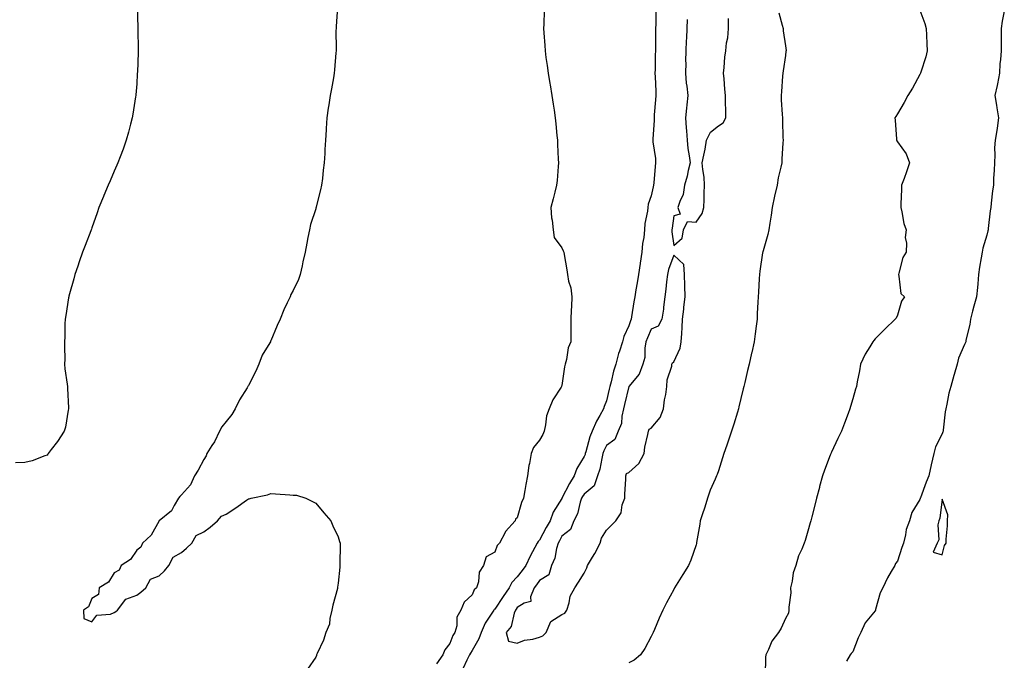
# Model space of a CAD drawing. Units: inches. Extents: x 965843 to 968483, y 7210778 to 7213418.
# Drawn here: x 966436 to 966876, y 7211120 to 7211406 of the extents above; entities that cross this region are included whole.
import ezdxf

# ---------------------------------------------------------------- set-up
doc = ezdxf.new("R2010")
doc.units = ezdxf.units.IN
doc.header["$MEASUREMENT"] = 0
doc.layers.add('Contour_96587210', color=7, linetype='Continuous', true_color=0x2625a1)

msp = doc.modelspace()

# ---------------------------------------------------------------- linework, layer by layer
at = {"layer": 'Contour_96587210'}
for points in [[(966488.2, 7211411.76, 3149), (966488.53, 7211402.39, 3149), (966488.54, 7211401.92, 3149), (966488.55, 7211401.41, 3149), (966488.67, 7211392.55, 3149), (966488.68, 7211391.92, 3149), (966488.67, 7211391.3, 3149), (966488.35, 7211382.21, 3149), (966488.34, 7211381.92, 3149), (966488.33, 7211381.65, 3149), (966488.05, 7211377.1, 3149), (966487.66, 7211372.31, 3149), (966487.62, 7211371.92, 3149), (966487.53, 7211371.41, 3149), (966486.38, 7211363.58, 3149), (966486.09, 7211361.92, 3149), (966485.34, 7211359.21, 3149), (966484.4, 7211355.57, 3149), (966483.36, 7211351.92, 3149), (966481.98, 7211347.99, 3149), (966480.6, 7211344.48, 3149), (966479.64, 7211341.92, 3149), (966479.19, 7211340.77, 3149), (966478.05, 7211338.13, 3149), (966476.13, 7211333.85, 3149), (966475.26, 7211331.92, 3149), (966473.4, 7211327.27, 3149), (966473.21, 7211326.76, 3149), (966471.2, 7211321.92, 3149), (966470.41, 7211319.56, 3149), (966468.05, 7211312.76, 3149), (966467.83, 7211312.15, 3149), (966467.74, 7211311.92, 3149), (966467.53, 7211311.41, 3149), (966465.06, 7211304.91, 3149), (966463.91, 7211301.92, 3149), (966462.42, 7211297.55, 3149), (966461.74, 7211295.61, 3149), (966460.44, 7211291.92, 3149), (966459.92, 7211290.05, 3149), (966458.05, 7211283.37, 3149), (966457.74, 7211282.23, 3149), (966457.66, 7211281.92, 3149), (966457.58, 7211281.45, 3149), (966456.34, 7211273.64, 3149), (966456.08, 7211271.92, 3149), (966455.97, 7211269.83, 3149), (966455.87, 7211264.09, 3149), (966455.77, 7211261.92, 3149), (966455.73, 7211259.6, 3149), (966455.92, 7211254.05, 3149), (966455.86, 7211251.92, 3149), (966455.96, 7211249.83, 3149), (966457.05, 7211242.92, 3149), (966457.1, 7211241.92, 3149), (966457.07, 7211240.94, 3149), (966457.63, 7211232.33, 3149), (966457.61, 7211231.92, 3149), (966457.46, 7211231.33, 3149), (966456.26, 7211223.7, 3149), (966455.67, 7211221.92, 3149), (966452.65, 7211217.33, 3149), (966449.87, 7211213.74, 3149), (966448.49, 7211211.92, 3149), (966448.31, 7211211.67, 3149), (966448.05, 7211211.22, 3149), (966447, 7211210.87, 3149), (966441.3, 7211208.66, 3149), (966438.05, 7211207.92, 3149), (966433.93, 7211207.8, 3149)], [(966577.79, 7211411.65, 3150), (966577.18, 7211402.8, 3150), (966577.14, 7211401.92, 3150), (966577.12, 7211401, 3150), (966577.17, 7211392.8, 3150), (966577.16, 7211391.92, 3150), (966577.09, 7211390.96, 3150), (966576.47, 7211383.5, 3150), (966576.36, 7211381.92, 3150), (966576.03, 7211379.89, 3150), (966575.05, 7211374.93, 3150), (966574.58, 7211371.92, 3150), (966573.95, 7211367.82, 3150), (966573.65, 7211366.33, 3150), (966573.03, 7211361.92, 3150), (966572.71, 7211357.27, 3150), (966572.68, 7211356.55, 3150), (966572.37, 7211351.92, 3150), (966572.14, 7211347.82, 3150), (966572.09, 7211345.96, 3150), (966571.89, 7211341.92, 3150), (966571.42, 7211338.54, 3150), (966571.03, 7211334.89, 3150), (966570.64, 7211331.92, 3150), (966570.14, 7211329.83, 3150), (966568.24, 7211322.12, 3150), (966568.2, 7211321.92, 3150), (966568.17, 7211321.8, 3150), (966568.05, 7211321.37, 3150), (966565.73, 7211314.24, 3150), (966565.25, 7211311.92, 3150), (966564.61, 7211308.48, 3150), (966564.04, 7211305.94, 3150), (966563.38, 7211301.92, 3150), (966562.35, 7211297.62, 3150), (966562.01, 7211295.88, 3150), (966561.13, 7211291.92, 3150), (966560.32, 7211289.65, 3150), (966558.05, 7211284.77, 3150), (966556.97, 7211283.01, 3150), (966556.58, 7211281.92, 3150), (966555.38, 7211279.24, 3150), (966553.87, 7211276.1, 3150), (966552.18, 7211271.92, 3150), (966550.88, 7211269.09, 3150), (966548.05, 7211262.35, 3150), (966547.89, 7211262.08, 3150), (966547.83, 7211261.92, 3150), (966547.56, 7211261.43, 3150), (966544.14, 7211255.83, 3150), (966542.57, 7211251.92, 3150), (966541.24, 7211248.72, 3150), (966538.05, 7211242.39, 3150), (966537.85, 7211242.12, 3150), (966537.77, 7211241.92, 3150), (966537.37, 7211241.24, 3150), (966534.06, 7211235.92, 3150), (966532.05, 7211231.92, 3150), (966530.62, 7211229.36, 3150), (966528.05, 7211226.22, 3150), (966526.07, 7211223.89, 3150), (966525.01, 7211221.92, 3150), (966522.76, 7211217.21, 3150), (966521.6, 7211215.47, 3150), (966519.42, 7211211.92, 3150), (966519.12, 7211210.85, 3150), (966518.05, 7211209.21, 3150), (966515.55, 7211204.42, 3150), (966513.94, 7211201.92, 3150), (966512.09, 7211197.88, 3150), (966508.05, 7211193.54, 3150), (966507.32, 7211192.66, 3150), (966506.75, 7211191.92, 3150), (966504.76, 7211188.64, 3150), (966503.67, 7211186.3, 3150), (966498.06, 7211181.92, 3150), (966498.05, 7211181.9, 3150), (966494.57, 7211175.4, 3150), (966490.67, 7211171.92, 3150), (966489.93, 7211170.03, 3150), (966488.05, 7211168.78, 3150), (966485.34, 7211164.62, 3150), (966481.14, 7211161.92, 3150), (966480.18, 7211159.79, 3150), (966478.05, 7211158.64, 3150), (966475.49, 7211154.48, 3150), (966471.3, 7211151.92, 3150), (966470.98, 7211148.99, 3150), (966468.05, 7211147.06, 3150), (966466.54, 7211143.42, 3150), (966464.25, 7211141.92, 3150), (966464.38, 7211138.25, 3150), (966468.05, 7211136.74, 3150), (966470.3, 7211139.67, 3150), (966476.28, 7211140.16, 3150), (966478.05, 7211140.87, 3150), (966478.68, 7211141.28, 3150), (966479.45, 7211141.92, 3150), (966483.19, 7211146.78, 3150), (966488.05, 7211148.68, 3150), (966489.95, 7211150.01, 3150), (966492.1, 7211151.92, 3150), (966494.27, 7211155.71, 3150), (966498.05, 7211157.25, 3150), (966500.46, 7211159.5, 3150), (966502.46, 7211161.92, 3150), (966504.33, 7211165.65, 3150), (966508.05, 7211167.72, 3150), (966510.34, 7211169.63, 3150), (966512.66, 7211171.92, 3150), (966514.71, 7211175.26, 3150), (966518.05, 7211177, 3150), (966520.9, 7211179.07, 3150), (966524.13, 7211181.92, 3150), (966526, 7211183.97, 3150), (966528.05, 7211184.89, 3150), (966532.36, 7211187.6, 3150), (966537.18, 7211191.04, 3150), (966538.05, 7211191.67, 3150), (966538.29, 7211191.69, 3150), (966539.15, 7211191.92, 3150), (966546.5, 7211193.46, 3150), (966548.05, 7211194.05, 3150), (966550.12, 7211193.99, 3150), (966556.53, 7211193.44, 3150), (966558.05, 7211193.38, 3150), (966559.43, 7211193.31, 3150), (966563.59, 7211191.92, 3150), (966566.59, 7211190.47, 3150), (966568.05, 7211189.67, 3150), (966571.63, 7211185.49, 3150), (966574.83, 7211181.92, 3150), (966575.77, 7211179.65, 3150), (966578.05, 7211174.67, 3150), (966578.71, 7211172.58, 3150), (966579, 7211171.92, 3150), (966579, 7211170.96, 3150), (966578.9, 7211162.78, 3150), (966578.9, 7211161.92, 3150), (966578.79, 7211161.18, 3150), (966578.05, 7211153.95, 3150), (966577.81, 7211152.15, 3150), (966577.82, 7211151.92, 3150), (966577.74, 7211151.61, 3150), (966575.78, 7211144.19, 3150), (966575.28, 7211141.92, 3150), (966574.36, 7211138.23, 3150), (966574.28, 7211135.69, 3150), (966572.61, 7211131.92, 3150), (966571.5, 7211128.48, 3150), (966568.7, 7211122.56, 3150), (966568.44, 7211121.92, 3150), (966568.35, 7211121.61, 3150), (966568.05, 7211120.87, 3150), (966564.41, 7211115.55, 3150)], [(966670.13, 7211409.83, 3151), (966669.95, 7211403.81, 3151), (966669.87, 7211401.92, 3151), (966669.98, 7211399.99, 3151), (966670.43, 7211394.3, 3151), (966670.56, 7211391.92, 3151), (966670.96, 7211389.01, 3151), (966671.5, 7211385.38, 3151), (966671.98, 7211381.92, 3151), (966672.72, 7211377.25, 3151), (966672.81, 7211376.69, 3151), (966673.56, 7211371.92, 3151), (966674.16, 7211368.03, 3151), (966674.58, 7211365.38, 3151), (966675.14, 7211361.92, 3151), (966675.4, 7211359.28, 3151), (966675.89, 7211354.07, 3151), (966676.11, 7211351.92, 3151), (966676.19, 7211350.06, 3151), (966676.45, 7211343.52, 3151), (966676.53, 7211341.92, 3151), (966676.37, 7211340.24, 3151), (966675.94, 7211334.03, 3151), (966675.73, 7211331.92, 3151), (966674.94, 7211328.81, 3151), (966674.22, 7211325.75, 3151), (966673.21, 7211321.92, 3151), (966673.47, 7211317.35, 3151), (966673.77, 7211316.2, 3151), (966674.13, 7211311.92, 3151), (966674.59, 7211308.46, 3151), (966678.05, 7211303.8, 3151), (966678.68, 7211302.55, 3151), (966678.95, 7211301.92, 3151), (966679.12, 7211300.85, 3151), (966680.22, 7211294.09, 3151), (966680.56, 7211291.92, 3151), (966681.05, 7211288.91, 3151), (966682.09, 7211285.96, 3151), (966682.51, 7211281.92, 3151), (966682.37, 7211277.6, 3151), (966682.21, 7211276.08, 3151), (966682.04, 7211271.92, 3151), (966682.04, 7211267.94, 3151), (966682.12, 7211266, 3151), (966682.15, 7211261.92, 3151), (966680.87, 7211259.11, 3151), (966680.09, 7211253.95, 3151), (966679.49, 7211251.92, 3151), (966679.23, 7211250.75, 3151), (966678.05, 7211242.37, 3151), (966677.94, 7211242.04, 3151), (966677.91, 7211241.92, 3151), (966677.73, 7211241.61, 3151), (966674.03, 7211235.94, 3151), (966672.37, 7211231.92, 3151), (966671.15, 7211228.81, 3151), (966670.82, 7211224.69, 3151), (966670.14, 7211221.92, 3151), (966669.5, 7211220.47, 3151), (966668.05, 7211217.94, 3151), (966665.35, 7211214.62, 3151), (966664.36, 7211211.92, 3151), (966663.6, 7211207.47, 3151), (966663.37, 7211206.59, 3151), (966662.74, 7211201.92, 3151), (966661.95, 7211198.03, 3151), (966661.59, 7211195.47, 3151), (966660.95, 7211191.92, 3151), (966659.97, 7211190.01, 3151), (966658.05, 7211183.23, 3151), (966657.39, 7211182.58, 3151), (966657.24, 7211181.92, 3151), (966652.93, 7211177.04, 3151), (966652.77, 7211176.63, 3151), (966650.21, 7211171.92, 3151), (966649.19, 7211170.79, 3151), (966648.05, 7211167.78, 3151), (966644.23, 7211165.73, 3151), (966643.07, 7211161.92, 3151), (966641.04, 7211158.93, 3151), (966640.78, 7211154.65, 3151), (966639.92, 7211151.92, 3151), (966638.91, 7211151.06, 3151), (966638.05, 7211148.76, 3151), (966634.42, 7211145.55, 3151), (966632.98, 7211141.92, 3151), (966631.16, 7211138.81, 3151), (966631.1, 7211134.97, 3151), (966630.25, 7211131.92, 3151), (966629.38, 7211130.59, 3151), (966628.05, 7211127.04, 3151), (966625.79, 7211124.19, 3151), (966624.92, 7211121.92, 3151), (966622.07, 7211117.9, 3151)], [(966720.03, 7211409.93, 3152), (966720.02, 7211403.89, 3152), (966719.94, 7211401.92, 3152), (966719.93, 7211400.05, 3152), (966719.9, 7211393.76, 3152), (966719.88, 7211391.92, 3152), (966719.78, 7211390.18, 3152), (966719.74, 7211383.62, 3152), (966719.65, 7211381.92, 3152), (966719.7, 7211380.26, 3152), (966720, 7211373.87, 3152), (966720.05, 7211371.92, 3152), (966719.92, 7211370.05, 3152), (966719.38, 7211363.25, 3152), (966719.29, 7211361.92, 3152), (966719.25, 7211360.71, 3152), (966718.72, 7211352.6, 3152), (966718.7, 7211351.92, 3152), (966718.76, 7211351.22, 3152), (966719.88, 7211343.74, 3152), (966719.99, 7211341.92, 3152), (966719.76, 7211340.22, 3152), (966719.11, 7211332.99, 3152), (966718.98, 7211331.92, 3152), (966718.84, 7211331.14, 3152), (966718.05, 7211327.15, 3152), (966716.62, 7211323.35, 3152), (966716.48, 7211321.92, 3152), (966716.35, 7211320.22, 3152), (966715.22, 7211314.75, 3152), (966715.05, 7211311.92, 3152), (966714.63, 7211308.5, 3152), (966714.18, 7211305.79, 3152), (966713.75, 7211301.92, 3152), (966713.03, 7211296.94, 3152), (966713.02, 7211296.9, 3152), (966712.28, 7211291.92, 3152), (966711.7, 7211288.27, 3152), (966711.18, 7211285.06, 3152), (966710.69, 7211281.92, 3152), (966710.26, 7211279.71, 3152), (966709.22, 7211273.09, 3152), (966709.01, 7211271.92, 3152), (966708.73, 7211271.24, 3152), (966708.05, 7211269.05, 3152), (966705.75, 7211264.22, 3152), (966705.19, 7211261.92, 3152), (966703.81, 7211257.68, 3152), (966703.35, 7211256.61, 3152), (966702.23, 7211251.92, 3152), (966701.21, 7211248.76, 3152), (966700.13, 7211244.01, 3152), (966699.55, 7211241.92, 3152), (966699.26, 7211240.71, 3152), (966698.05, 7211235.44, 3152), (966697, 7211232.97, 3152), (966696.75, 7211231.92, 3152), (966695.09, 7211228.95, 3152), (966693.52, 7211226.45, 3152), (966691.64, 7211221.92, 3152), (966690.56, 7211219.4, 3152), (966688.8, 7211212.66, 3152), (966688.55, 7211211.92, 3152), (966688.44, 7211211.53, 3152), (966688.05, 7211210.63, 3152), (966684.7, 7211205.26, 3152), (966683.64, 7211201.92, 3152), (966681.45, 7211198.52, 3152), (966678.12, 7211191.98, 3152), (966678.08, 7211191.92, 3152), (966678.05, 7211191.86, 3152), (966674.2, 7211185.77, 3152), (966672.77, 7211181.92, 3152), (966671.11, 7211178.85, 3152), (966668.05, 7211173.27, 3152), (966667.41, 7211172.56, 3152), (966667.09, 7211171.92, 3152), (966666.03, 7211169.91, 3152), (966663.89, 7211166.08, 3152), (966662.01, 7211161.92, 3152), (966660.39, 7211159.58, 3152), (966658.05, 7211156.78, 3152), (966655.66, 7211154.32, 3152), (966654.52, 7211151.92, 3152), (966651.91, 7211148.07, 3152), (966648.05, 7211142.39, 3152), (966647.81, 7211142.15, 3152), (966647.68, 7211141.92, 3152), (966647.08, 7211140.96, 3152), (966643.84, 7211136.14, 3152), (966641.97, 7211131.92, 3152), (966640.93, 7211129.05, 3152), (966638.05, 7211123.93, 3152), (966637.21, 7211122.76, 3152), (966636.82, 7211121.92, 3152), (966635.67, 7211119.54, 3152), (966633.94, 7211116.04, 3152)], [(966775.03, 7211408.91, 3153), (966776.52, 7211403.46, 3153), (966776.92, 7211401.92, 3153), (966777.01, 7211400.87, 3153), (966778.05, 7211394.11, 3153), (966778.25, 7211392.12, 3153), (966778.25, 7211391.92, 3153), (966778.23, 7211391.74, 3153), (966778.05, 7211389.83, 3153), (966776.95, 7211383.01, 3153), (966776.85, 7211381.92, 3153), (966776.75, 7211380.63, 3153), (966776.2, 7211373.78, 3153), (966776.07, 7211371.92, 3153), (966776.12, 7211369.99, 3153), (966776.58, 7211363.4, 3153), (966776.61, 7211361.92, 3153), (966776.69, 7211360.57, 3153), (966776.85, 7211353.11, 3153), (966776.91, 7211351.92, 3153), (966776.88, 7211350.75, 3153), (966776.41, 7211343.56, 3153), (966776.36, 7211341.92, 3153), (966775.98, 7211339.85, 3153), (966774.81, 7211335.16, 3153), (966774.3, 7211331.92, 3153), (966773.1, 7211326.96, 3153), (966773.08, 7211326.9, 3153), (966772.04, 7211321.92, 3153), (966771.54, 7211318.44, 3153), (966770.96, 7211314.83, 3153), (966770.52, 7211311.92, 3153), (966770.11, 7211309.85, 3153), (966768.05, 7211302.56, 3153), (966767.86, 7211302.12, 3153), (966767.82, 7211301.92, 3153), (966767.78, 7211301.65, 3153), (966766.6, 7211293.37, 3153), (966766.39, 7211291.92, 3153), (966766.3, 7211290.16, 3153), (966765.9, 7211284.07, 3153), (966765.78, 7211281.92, 3153), (966765.7, 7211279.58, 3153), (966765.4, 7211274.56, 3153), (966765.32, 7211271.92, 3153), (966764.93, 7211268.8, 3153), (966764.49, 7211265.47, 3153), (966764.08, 7211261.92, 3153), (966762.91, 7211257.06, 3153), (966762.85, 7211256.72, 3153), (966761.81, 7211251.92, 3153), (966761.01, 7211248.97, 3153), (966759.8, 7211243.68, 3153), (966759.36, 7211241.92, 3153), (966759.08, 7211240.9, 3153), (966758.05, 7211236.53, 3153), (966757.18, 7211232.8, 3153), (966757.01, 7211231.92, 3153), (966756.55, 7211230.42, 3153), (966754.93, 7211225.05, 3153), (966753.93, 7211221.92, 3153), (966752.43, 7211217.53, 3153), (966751.76, 7211215.63, 3153), (966750.47, 7211211.92, 3153), (966749.89, 7211210.08, 3153), (966748.05, 7211204.22, 3153), (966747.44, 7211202.53, 3153), (966747.15, 7211201.92, 3153), (966746.57, 7211200.44, 3153), (966744.42, 7211195.55, 3153), (966743.17, 7211191.92, 3153), (966741.94, 7211188.03, 3153), (966740.72, 7211184.6, 3153), (966739.82, 7211181.92, 3153), (966739.68, 7211180.3, 3153), (966738.3, 7211172.17, 3153), (966738.27, 7211171.92, 3153), (966738.25, 7211171.72, 3153), (966738.05, 7211171.08, 3153), (966735.77, 7211164.21, 3153), (966734.67, 7211161.92, 3153), (966732.15, 7211157.82, 3153), (966729.16, 7211153.03, 3153), (966728.47, 7211151.92, 3153), (966728.33, 7211151.65, 3153), (966728.05, 7211151.1, 3153), (966724.81, 7211145.16, 3153), (966723.16, 7211141.92, 3153), (966721.6, 7211138.37, 3153), (966719.46, 7211133.33, 3153), (966718.85, 7211131.92, 3153), (966718.59, 7211131.37, 3153), (966718.05, 7211130.22, 3153), (966715.19, 7211124.77, 3153), (966713.22, 7211121.92, 3153), (966710.34, 7211119.63, 3153), (966708.05, 7211118.44, 3153)], [(966838.05, 7211410.16, 3154), (966840.24, 7211404.11, 3154), (966840.81, 7211401.92, 3154), (966841.02, 7211398.95, 3154), (966841.17, 7211395.05, 3154), (966841.38, 7211391.92, 3154), (966840.71, 7211389.26, 3154), (966838.52, 7211382.39, 3154), (966838.38, 7211381.92, 3154), (966838.27, 7211381.69, 3154), (966838.05, 7211381.28, 3154), (966834.78, 7211375.2, 3154), (966832.67, 7211371.92, 3154), (966831.12, 7211368.85, 3154), (966828.05, 7211363.81, 3154), (966827.38, 7211362.58, 3154), (966826.93, 7211361.92, 3154), (966827.1, 7211360.96, 3154), (966827.55, 7211352.43, 3154), (966827.63, 7211351.92, 3154), (966827.83, 7211351.71, 3154), (966828.05, 7211351.31, 3154), (966831.96, 7211345.83, 3154), (966833.46, 7211341.92, 3154), (966832.09, 7211337.88, 3154), (966830.98, 7211334.85, 3154), (966829.93, 7211331.92, 3154), (966829.91, 7211330.06, 3154), (966829.51, 7211323.37, 3154), (966829.49, 7211321.92, 3154), (966830.04, 7211319.93, 3154), (966830.86, 7211314.73, 3154), (966831.96, 7211311.92, 3154), (966831.55, 7211308.42, 3154), (966832.13, 7211306, 3154), (966831.9, 7211301.92, 3154), (966830.4, 7211299.58, 3154), (966828.71, 7211292.58, 3154), (966828.45, 7211291.92, 3154), (966828.71, 7211291.26, 3154), (966829.55, 7211283.42, 3154), (966831.15, 7211281.92, 3154), (966829.92, 7211280.06, 3154), (966828.05, 7211273.81, 3154), (966827.49, 7211272.47, 3154), (966827.1, 7211271.92, 3154), (966822.48, 7211267.49, 3154), (966818.05, 7211263.17, 3154), (966817.5, 7211262.47, 3154), (966817.11, 7211261.92, 3154), (966815.68, 7211259.56, 3154), (966813.59, 7211256.39, 3154), (966811.57, 7211251.92, 3154), (966811.04, 7211248.93, 3154), (966810.09, 7211243.95, 3154), (966809.72, 7211241.92, 3154), (966809.31, 7211240.67, 3154), (966808.05, 7211236.37, 3154), (966807.05, 7211232.92, 3154), (966806.78, 7211231.92, 3154), (966806.01, 7211229.87, 3154), (966804.42, 7211225.55, 3154), (966803.01, 7211221.92, 3154), (966801.36, 7211218.62, 3154), (966798.62, 7211212.49, 3154), (966798.35, 7211211.92, 3154), (966798.26, 7211211.72, 3154), (966798.05, 7211211.24, 3154), (966795.41, 7211204.56, 3154), (966794.52, 7211201.92, 3154), (966793.26, 7211197.13, 3154), (966793.17, 7211196.8, 3154), (966791.88, 7211191.92, 3154), (966791.1, 7211188.87, 3154), (966789.76, 7211183.62, 3154), (966789.32, 7211181.92, 3154), (966789.07, 7211180.9, 3154), (966788.05, 7211177.25, 3154), (966786.84, 7211173.13, 3154), (966786.36, 7211171.92, 3154), (966785.29, 7211169.17, 3154), (966783.79, 7211166.18, 3154), (966782.66, 7211161.92, 3154), (966781.38, 7211158.58, 3154), (966781.01, 7211154.87, 3154), (966780.25, 7211151.92, 3154), (966780.33, 7211149.65, 3154), (966779.45, 7211143.33, 3154), (966779.51, 7211141.92, 3154), (966779.42, 7211140.55, 3154), (966778.05, 7211138.25, 3154), (966776.13, 7211133.85, 3154), (966774.95, 7211131.92, 3154), (966771.92, 7211128.05, 3154), (966770.46, 7211124.32, 3154), (966769.25, 7211121.92, 3154), (966769.09, 7211120.88, 3154), (966768.88, 7211112.74, 3154)], [(966875.8, 7211409.67, 3155), (966874.84, 7211405.14, 3155), (966874.43, 7211401.92, 3155), (966874.43, 7211395.55, 3155), (966874.42, 7211391.92, 3155), (966874.16, 7211388.03, 3155), (966873.82, 7211386.14, 3155), (966873.61, 7211381.92, 3155), (966872.8, 7211377.17, 3155), (966872.59, 7211376.45, 3155), (966871.62, 7211371.92, 3155), (966872.31, 7211367.66, 3155), (966872.52, 7211366.39, 3155), (966873.22, 7211361.92, 3155), (966872.57, 7211357.39, 3155), (966872.39, 7211356.26, 3155), (966871.75, 7211351.92, 3155), (966871.43, 7211348.54, 3155), (966871.63, 7211345.49, 3155), (966871.38, 7211341.92, 3155), (966871.34, 7211338.64, 3155), (966870.99, 7211334.85, 3155), (966870.94, 7211331.92, 3155), (966870.6, 7211329.36, 3155), (966869.95, 7211323.83, 3155), (966869.71, 7211321.92, 3155), (966869.51, 7211320.46, 3155), (966868.6, 7211312.47, 3155), (966868.53, 7211311.92, 3155), (966868.46, 7211311.51, 3155), (966868.05, 7211309.58, 3155), (966866.26, 7211303.7, 3155), (966865.89, 7211301.92, 3155), (966865.52, 7211299.4, 3155), (966864.72, 7211295.24, 3155), (966864.28, 7211291.92, 3155), (966863.94, 7211287.8, 3155), (966863.79, 7211286.18, 3155), (966863.43, 7211281.92, 3155), (966862.13, 7211277.84, 3155), (966861.66, 7211275.53, 3155), (966860.7, 7211271.92, 3155), (966860.39, 7211269.58, 3155), (966858.65, 7211262.53, 3155), (966858.56, 7211261.92, 3155), (966858.4, 7211261.57, 3155), (966858.05, 7211260.67, 3155), (966855.4, 7211254.58, 3155), (966854.71, 7211251.92, 3155), (966853.37, 7211247.23, 3155), (966853.23, 7211246.74, 3155), (966851.91, 7211241.92, 3155), (966851, 7211238.97, 3155), (966850.15, 7211234.03, 3155), (966849.62, 7211231.92, 3155), (966849.42, 7211230.55, 3155), (966848.48, 7211222.35, 3155), (966848.41, 7211221.92, 3155), (966848.37, 7211221.61, 3155), (966848.05, 7211220.71, 3155), (966845.08, 7211214.89, 3155), (966844.32, 7211211.92, 3155), (966843.05, 7211206.92, 3155), (966842.04, 7211201.92, 3155), (966840.86, 7211199.11, 3155), (966838.33, 7211192.19, 3155), (966838.23, 7211191.92, 3155), (966838.19, 7211191.78, 3155), (966838.05, 7211191.43, 3155), (966834.46, 7211185.51, 3155), (966833.42, 7211181.92, 3155), (966832.01, 7211177.96, 3155), (966831.66, 7211175.53, 3155), (966830.73, 7211171.92, 3155), (966829.98, 7211169.99, 3155), (966828.05, 7211163.8, 3155), (966827.18, 7211162.78, 3155), (966826.89, 7211161.92, 3155), (966825.3, 7211159.17, 3155), (966823.56, 7211156.41, 3155), (966821.53, 7211151.92, 3155), (966820.33, 7211149.63, 3155), (966818.3, 7211142.17, 3155), (966818.22, 7211141.92, 3155), (966818.17, 7211141.8, 3155), (966818.05, 7211141.63, 3155), (966813.68, 7211136.3, 3155), (966811.65, 7211131.92, 3155), (966810.48, 7211129.48, 3155), (966808.05, 7211123.35, 3155), (966807.38, 7211122.6, 3155), (966806.93, 7211121.92, 3155), (966805.29, 7211119.17, 3155)], [(966734.11, 7211405.87, 3153), (966733.87, 7211401.92, 3153), (966733.71, 7211397.58, 3153), (966733.65, 7211396.33, 3153), (966733.5, 7211391.92, 3153), (966733.38, 7211387.25, 3153), (966733.41, 7211386.57, 3153), (966733.28, 7211381.92, 3153), (966733.65, 7211377.53, 3153), (966733.9, 7211376.06, 3153), (966734.32, 7211371.92, 3153), (966733.94, 7211367.8, 3153), (966733.76, 7211366.22, 3153), (966733.38, 7211361.92, 3153), (966733.63, 7211357.49, 3153), (966733.76, 7211356.2, 3153), (966734.03, 7211351.92, 3153), (966734.35, 7211348.21, 3153), (966735.02, 7211344.95, 3153), (966735.35, 7211341.92, 3153), (966734.5, 7211338.37, 3153), (966734.08, 7211335.9, 3153), (966732.92, 7211331.92, 3153), (966732.22, 7211327.74, 3153), (966730.72, 7211324.6, 3153), (966729.94, 7211321.92, 3153), (966731, 7211318.97, 3153), (966728.05, 7211318.17, 3153), (966727.31, 7211312.66, 3153), (966727.2, 7211311.92, 3153), (966727.18, 7211311.04, 3153), (966728.05, 7211304.87, 3153), (966731.85, 7211308.13, 3153), (966732.4, 7211311.92, 3153), (966734.26, 7211315.71, 3153), (966738.05, 7211315.3, 3153), (966740.79, 7211319.19, 3153), (966741.45, 7211321.92, 3153), (966741.61, 7211325.49, 3153), (966741.7, 7211328.27, 3153), (966741.87, 7211331.92, 3153), (966741.6, 7211335.47, 3153), (966741.1, 7211338.87, 3153), (966740.83, 7211341.92, 3153), (966741.47, 7211345.34, 3153), (966742.05, 7211347.92, 3153), (966742.74, 7211351.92, 3153), (966744.45, 7211355.53, 3153), (966748.05, 7211358.46, 3153), (966750.19, 7211359.77, 3153), (966751.32, 7211361.92, 3153), (966751.34, 7211365.22, 3153), (966751.13, 7211368.83, 3153), (966751.16, 7211371.92, 3153), (966750.95, 7211374.83, 3153), (966750.54, 7211379.44, 3153), (966750.35, 7211381.92, 3153), (966750.68, 7211384.54, 3153), (966750.93, 7211389.03, 3153), (966751.34, 7211391.92, 3153), (966751.66, 7211395.53, 3153), (966752.25, 7211397.72, 3153), (966752.49, 7211401.92, 3153), (966752.47, 7211406.33, 3153)]]:
    msp.add_polyline3d(points, dxfattribs=at)
for points in [[(966668.05, 7211129.79, 3153), (966669.51, 7211130.46, 3153), (966671.09, 7211131.92, 3153), (966673.19, 7211136.78, 3153), (966678.05, 7211139.91, 3153), (966679.35, 7211140.61, 3153), (966680.27, 7211141.92, 3153), (966681.36, 7211145.24, 3153), (966681.82, 7211148.15, 3153), (966683.94, 7211151.92, 3153), (966685.58, 7211154.38, 3153), (966688.05, 7211158.52, 3153), (966689.16, 7211160.81, 3153), (966689.5, 7211161.92, 3153), (966691.72, 7211165.59, 3153), (966692.76, 7211167.21, 3153), (966695.16, 7211171.92, 3153), (966695.8, 7211174.17, 3153), (966698.05, 7211177.68, 3153), (966700.13, 7211179.83, 3153), (966702.21, 7211181.92, 3153), (966704.51, 7211185.47, 3153), (966705.08, 7211188.95, 3153), (966706.14, 7211191.92, 3153), (966706.23, 7211193.74, 3153), (966706.64, 7211200.51, 3153), (966706.72, 7211201.92, 3153), (966706.99, 7211202.99, 3153), (966708.05, 7211203.42, 3153), (966712.45, 7211207.53, 3153), (966714.81, 7211211.92, 3153), (966715.14, 7211214.83, 3153), (966716.54, 7211220.42, 3153), (966716.75, 7211221.92, 3153), (966717.14, 7211222.82, 3153), (966718.05, 7211223.29, 3153), (966721.99, 7211227.97, 3153), (966723.48, 7211231.92, 3153), (966723.98, 7211236, 3153), (966724.47, 7211238.35, 3153), (966724.97, 7211241.92, 3153), (966725.11, 7211244.87, 3153), (966727.16, 7211251.04, 3153), (966727.24, 7211251.92, 3153), (966727.45, 7211252.51, 3153), (966728.05, 7211252.96, 3153), (966730.99, 7211258.97, 3153), (966731.42, 7211261.92, 3153), (966731.64, 7211265.51, 3153), (966731.78, 7211268.19, 3153), (966732.02, 7211271.92, 3153), (966732.55, 7211276.41, 3153), (966732.62, 7211277.35, 3153), (966733.22, 7211281.92, 3153), (966733.03, 7211286.9, 3153), (966733.03, 7211286.94, 3153), (966732.81, 7211291.92, 3153), (966732.54, 7211296.41, 3153), (966728.05, 7211300.61, 3153), (966725.8, 7211294.17, 3153), (966725.26, 7211291.92, 3153), (966724.83, 7211288.7, 3153), (966724.54, 7211285.42, 3153), (966724.03, 7211281.92, 3153), (966723.47, 7211277.33, 3153), (966723.54, 7211276.43, 3153), (966722.68, 7211271.92, 3153), (966721.15, 7211268.83, 3153), (966718.05, 7211267.56, 3153), (966716.29, 7211263.68, 3153), (966715.67, 7211261.92, 3153), (966715.13, 7211258.99, 3153), (966715.09, 7211254.89, 3153), (966714.22, 7211251.92, 3153), (966712.55, 7211247.43, 3153), (966708.05, 7211241.94, 3153), (966708.04, 7211241.92, 3153), (966706.06, 7211233.91, 3153), (966705.59, 7211231.92, 3153), (966704.81, 7211228.68, 3153), (966704.68, 7211225.28, 3153), (966703.26, 7211221.92, 3153), (966701.76, 7211218.21, 3153), (966698.05, 7211215.51, 3153), (966696.86, 7211213.11, 3153), (966696.45, 7211211.92, 3153), (966695.88, 7211209.75, 3153), (966695.1, 7211204.87, 3153), (966694.07, 7211201.92, 3153), (966692.48, 7211197.49, 3153), (966688.05, 7211193.76, 3153), (966687.31, 7211192.66, 3153), (966686.91, 7211191.92, 3153), (966686.25, 7211190.12, 3153), (966684.99, 7211184.99, 3153), (966683.37, 7211181.92, 3153), (966681.97, 7211178.01, 3153), (966678.05, 7211174.95, 3153), (966676.99, 7211172.97, 3153), (966676.41, 7211171.92, 3153), (966675.68, 7211169.54, 3153), (966674.87, 7211165.1, 3153), (966673.43, 7211161.92, 3153), (966672.28, 7211157.68, 3153), (966668.05, 7211155.16, 3153), (966666.76, 7211153.21, 3153), (966665.7, 7211151.92, 3153), (966664.03, 7211147.9, 3153), (966664.13, 7211145.83, 3153), (966661.21, 7211145.08, 3153), (966658.05, 7211143.05, 3153), (966657.59, 7211142.37, 3153), (966657.28, 7211141.92, 3153), (966656.72, 7211140.59, 3153), (966655.34, 7211134.63, 3153), (966653.12, 7211131.92, 3153), (966654.16, 7211128.03, 3153), (966658.05, 7211127.23, 3153), (966661.44, 7211128.52, 3153), (966665.14, 7211129.01, 3153)], [(966848.05, 7211166.69, 3156), (966849.12, 7211170.85, 3156), (966849.76, 7211171.92, 3156), (966849.83, 7211173.7, 3156), (966850.35, 7211179.62, 3156), (966850.44, 7211181.92, 3156), (966850.61, 7211184.48, 3156), (966848.05, 7211191.51, 3156), (966846.94, 7211183.03, 3156), (966846.59, 7211181.92, 3156), (966846.15, 7211180.01, 3156), (966846.61, 7211173.35, 3156), (966845.84, 7211171.92, 3156), (966843.99, 7211167.86, 3156)]]:
    msp.add_polyline3d(points, close=True, dxfattribs=at)

doc.saveas('drawing.dxf')
